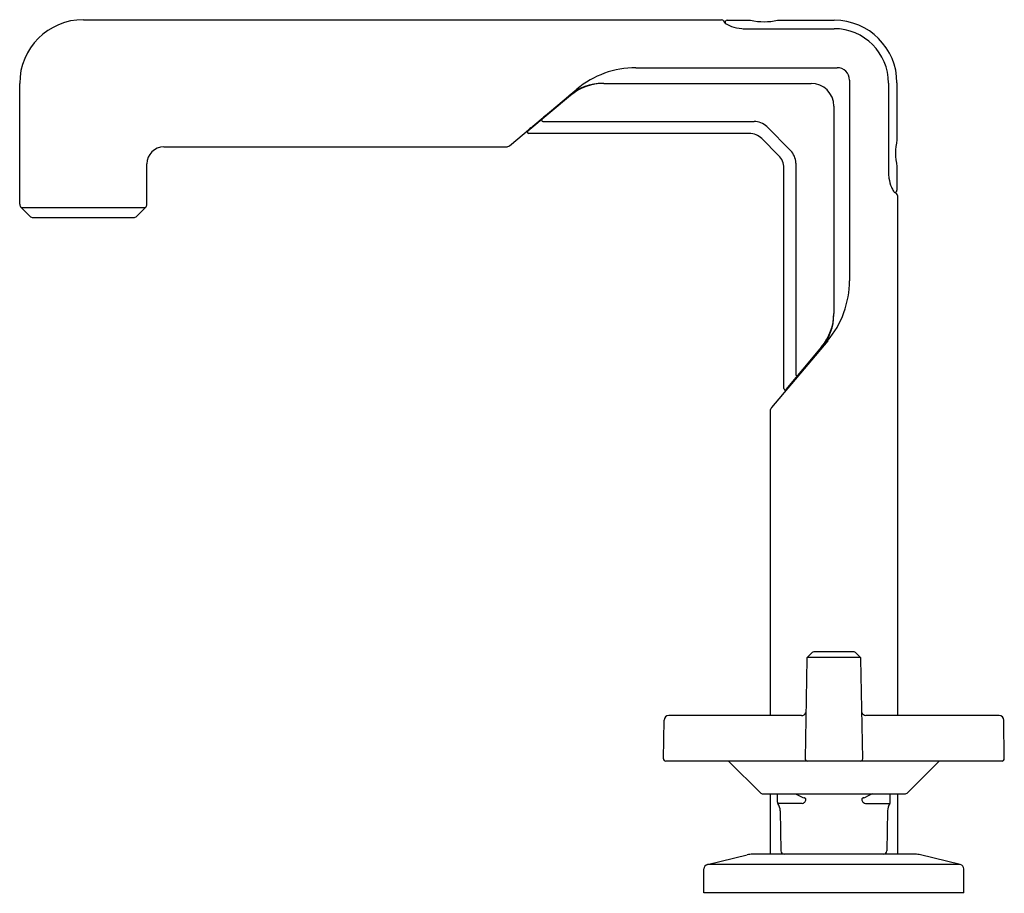
# Model space of a CAD drawing. Units: inches. Extents: x 6628.98 to 6637.51, y 291.18 to 298.75.
import ezdxf

# ---------------------------------------------------------------- set-up
doc = ezdxf.new("R2010")
doc.units = ezdxf.units.IN
doc.header["$LTSCALE"] = 0.64311
doc.header["$MEASUREMENT"] = 0
doc.layers.get('0').update_dxf_attribs({"color": 255, "linetype": 'CONTINUOUS'})
doc.layers.get('Defpoints').update_dxf_attribs({"linetype": 'CONTINUOUS'})
doc.styles.get("Standard").update_dxf_attribs({"font": 'txt', "width": 0.8})

msp = doc.modelspace()

# ---------------------------------------------------------------- linework, layer by layer
for p, q in [((6629.5347, 298.7463), (6635.0627, 298.7463)), ((6635.08, 298.7363), (6635.0886, 298.7214)), ((6635.1118, 298.7417), (6635.3136, 298.7417)), ((6635.5479, 298.7417), (6636.0382, 298.7417)), ((6635.26, 298.6682), (6636.0364, 298.6682)), ((6634.3207, 298.3306), (6636.063, 298.3306)), ((6636.1701, 298.2235), (6636.1701, 296.4859)), ((6636.5812, 298.1987), (6636.5812, 297.7065)), ((6628.9835, 297.1487), (6628.9835, 298.1951)), ((6633.2252, 297.6547), (6633.8085, 298.1441)), ((6634.0431, 298.1951), (6635.8371, 298.1951)), ((6636.5077, 298.1969), (6636.5078, 297.4177)), ((6633.7539, 298.0898), (6633.3843, 297.7797)), ((6636.034, 297.9982), (6636.034, 296.2028)), ((6633.5135, 297.8651), (6635.3441, 297.8651)), ((6635.4532, 297.8199), (6635.6594, 297.6137)), ((6635.3014, 297.762), (6633.3907, 297.762)), ((6635.5564, 297.5711), (6635.4105, 297.7169)), ((6630.2322, 297.644), (6633.1958, 297.644)), ((6630.0858, 297.1487), (6630.0858, 297.4976)), ((6635.6016, 295.5512), (6635.6016, 297.4619)), ((6635.7046, 297.5046), (6635.7046, 295.6739)), ((6636.5812, 297.4753), (6636.5812, 297.2705)), ((6636.5758, 297.2405), (6636.5609, 297.2491)), ((6636.5858, 297.2231), (6636.5858, 292.7191)), ((6628.9952, 297.1204), (6630.0741, 297.1204)), ((6629.0717, 297.0438), (6628.9952, 297.1204)), ((6629.9975, 297.0438), (6630.0741, 297.1204)), ((6629.1, 297.0321), (6629.9693, 297.0321)), ((6635.9809, 295.9659), (6635.4951, 295.3868)), ((6635.9287, 295.9135), (6635.6192, 295.5447)), ((6635.4835, 295.3548), (6635.4835, 292.7191)), ((6635.8463, 293.2648), (6635.8061, 293.226)), ((6636.2093, 293.2703), (6635.86, 293.2703)), ((6636.223, 293.2648), (6636.2632, 293.2259)), ((6635.8001, 293.2121), (6635.785, 292.3455)), ((6635.8061, 293.2259), (6636.2632, 293.2259)), ((6636.2843, 292.3455), (6636.2692, 293.2121)), ((6634.5586, 292.3454), (6634.5635, 292.6788)), ((6635.7538, 292.7191), (6634.6044, 292.7191)), ((6637.4649, 292.7191), (6636.3109, 292.7191)), ((6637.5107, 292.3454), (6637.5058, 292.6788)), ((6637.491, 292.3254), (6634.5783, 292.3254)), ((6635.401, 292.0478), (6635.1231, 292.3254)), ((6636.6682, 292.0478), (6636.9462, 292.3254)), ((6635.415, 292.0421), (6636.6543, 292.0421)), ((6635.4835, 292.0421), (6635.4835, 291.5183)), ((6635.5456, 291.9693), (6635.5456, 292.0421)), ((6635.7015, 292.0421), (6635.755, 292.0156)), ((6636.3677, 292.0421), (6636.3143, 292.0156)), ((6636.5236, 291.9693), (6636.5236, 292.0421)), ((6636.5858, 292.0421), (6636.5858, 291.5183)), ((6635.7613, 291.9581), (6635.5491, 291.9581)), ((6635.5697, 291.8935), (6635.5758, 291.5478)), ((6636.308, 291.9581), (6636.5202, 291.9581)), ((6636.4995, 291.8935), (6636.4935, 291.5478)), ((6634.9398, 291.4296), (6635.2841, 291.5128)), ((6636.7389, 291.5183), (6635.3304, 291.5183)), ((6637.1295, 291.4296), (6636.7852, 291.5128)), ((6634.9096, 291.1851), (6634.9096, 291.3913)), ((6637.1295, 291.4296), (6634.9398, 291.4296)), ((6637.1596, 291.1851), (6637.1596, 291.3913)), ((6637.1596, 291.1851), (6634.9096, 291.1851))]:
    msp.add_line(p, q)
for centre, radius, start, end in [((6629.5347, 298.1951), 0.5512, 90, 180), ((6635.0627, 298.7263), 0.02, 29.99807, 90), ((6635.1338, 298.764), 0.0622, 223.30976, 238.04012), ((6635.1118, 298.7216), 0.02, 90.05969, 190.83506), ((6635.2329, 298.9229), 0.2494, 238.04012, 250.11491), ((6635.4307, 299.2687), 0.5399, 257.47018, 282.52982), ((6636.0382, 298.1987), 0.543, 0, 90), ((6635.2643, 299.0096), 0.3416, 250.11491, 265.32023), ((6635.2587, 298.941), 0.2728, 265.32023, 270.28208), ((6636.0364, 298.1969), 0.4713, 0.0022, 90), ((6634.3207, 297.5338), 0.7968, 90, 130), ((6636.063, 298.2235), 0.1071, 0, 90), ((6634.0331, 297.7451), 0.45, 90, 130), ((6634.0431, 297.7451), 0.45, 90, 130), ((6635.8371, 297.9982), 0.1969, 0, 90), ((6633.5135, 297.8751), 0.01, 130, 270), ((6633.7446, 297.6056), 0.3718, 118.99604, 127.3901), ((6635.3441, 297.7108), 0.1543, 45, 90), ((6633.3907, 297.772), 0.01, 130, 270), ((6633.5283, 297.6479), 0.2, 115.4289, 129.90733), ((6635.3014, 297.6077), 0.1543, 45.01014, 90), ((6637.1148, 297.5909), 0.546, 167.77626, 192.22374), ((6630.2322, 297.4976), 0.1464, 90, 180), ((6633.1958, 297.6898), 0.0458, 270, 310), ((6635.5503, 297.5046), 0.1543, 0, 45), ((6635.4473, 297.4619), 0.1543, 360, 45.01014), ((6636.7882, 297.4177), 0.2805, 180.0022, 188.93455), ((6636.8603, 297.429), 0.3534, 188.93455, 202.31568), ((6636.7231, 297.3727), 0.2051, 202.31568, 212.68605), ((6636.626, 297.3104), 0.0898, 212.68605, 219.99522), ((6636.5611, 297.2725), 0.0201, 258.90492, 354.50263), ((6636.5785, 297.2705), 0.0277, 219.99522, 230.65104), ((6636.5658, 297.2231), 0.02, 0, 60.00202), ((6629.0235, 297.1487), 0.04, 180, 225), ((6630.0458, 297.1487), 0.04, 315, 0), ((6629.1, 297.0721), 0.04, 225, 270), ((6629.9693, 297.0721), 0.04, 270, 315), ((6635.3609, 296.4859), 0.8092, 320.01158, 0), ((6635.584, 296.2028), 0.45, 320, 0), ((6635.584, 296.1929), 0.45, 320.01158, 0), ((6635.7146, 295.6739), 0.01, 180, 320), ((6635.4922, 295.8719), 0.3143, 322.55994, 331.81986), ((6635.4638, 295.6713), 0.2071, 322.9922, 334.60406), ((6635.6116, 295.5512), 0.01, 180, 320), ((6635.5333, 295.3548), 0.0498, 140.01158, 180), ((6635.86, 293.2506), 0.0197, 90, 134), ((6636.2093, 293.2506), 0.0197, 46, 90), ((6635.8198, 293.2118), 0.0197, 134, 179), ((6636.2495, 293.2118), 0.0197, 0.99512, 46), ((6635.7521, 292.7629), 0.0439, 272.20798, 335.48077), ((6636.3183, 292.7636), 0.0451, 204.7098, 260.479), ((6634.6044, 292.6782), 0.0409, 90, 179.16438), ((6637.4649, 292.6782), 0.0409, 0.83562, 90), ((6634.5783, 292.3451), 0.0197, 179.16438, 270), ((6635.8047, 292.3451), 0.0197, 179, 270), ((6636.2646, 292.3451), 0.0197, 270, 0.99512), ((6637.491, 292.3451), 0.0197, 270, 0.83562), ((6635.415, 292.0618), 0.0197, 225.03347, 270), ((6635.8015, 292.1093), 0.1047, 243.60871, 255.9059), ((6635.7653, 291.965), 0.0441, 65.03782, 75.9059), ((6635.7462, 292.0023), 0.0483, 311.96646, 340.52939), ((6635.7775, 291.9912), 0.0152, 340.52939, 65.03782), ((6636.2918, 291.9912), 0.0152, 114.96218, 199.47061), ((6636.323, 292.0023), 0.0483, 199.47061, 228.03354), ((6636.304, 291.965), 0.0441, 104.0941, 114.96218), ((6636.2678, 292.1093), 0.1047, 284.0941, 296.39129), ((6636.6543, 292.0618), 0.0197, 270, 314.96653), ((6635.5653, 291.9693), 0.0197, 180, 214.41166), ((6635.4517, 291.8914), 0.1181, 1, 34.41166), ((6635.7561, 291.9914), 0.0336, 278.90006, 311.96646), ((6636.3132, 291.9914), 0.0336, 228.03354, 261.09994), ((6636.6176, 291.8914), 0.1181, 145.58833, 179), ((6636.5039, 291.9693), 0.0197, 325.58833, 360), ((6635.6058, 291.5483), 0.03, 181, 266.7318), ((6636.4635, 291.5483), 0.03, 273.2682, 359), ((6635.3304, 291.3214), 0.1969, 90, 103.58629), ((6636.7389, 291.3214), 0.1969, 76.41371, 90), ((6634.949, 291.3913), 0.0394, 103.58629, 180), ((6637.1202, 291.3913), 0.0394, 360, 76.41371)]:
    msp.add_arc(centre, radius, start, end)

# ---------------------------------------------------------------- texts
at = {"layer": 'Defpoints'}
for tag, p, s in [('TRADENAME', (6636.0302, 291.1819), ''), ('MODELNUMBER', (6636.0303, 291.1836), 'P34884-BN'), ('PRODUCT', (6636.0303, 291.1803), 'BATHROOM SINK FAUCET')]:
    msp.add_attdef(tag, p, s, height=0.001, dxfattribs=at)

doc.saveas('drawing.dxf')
